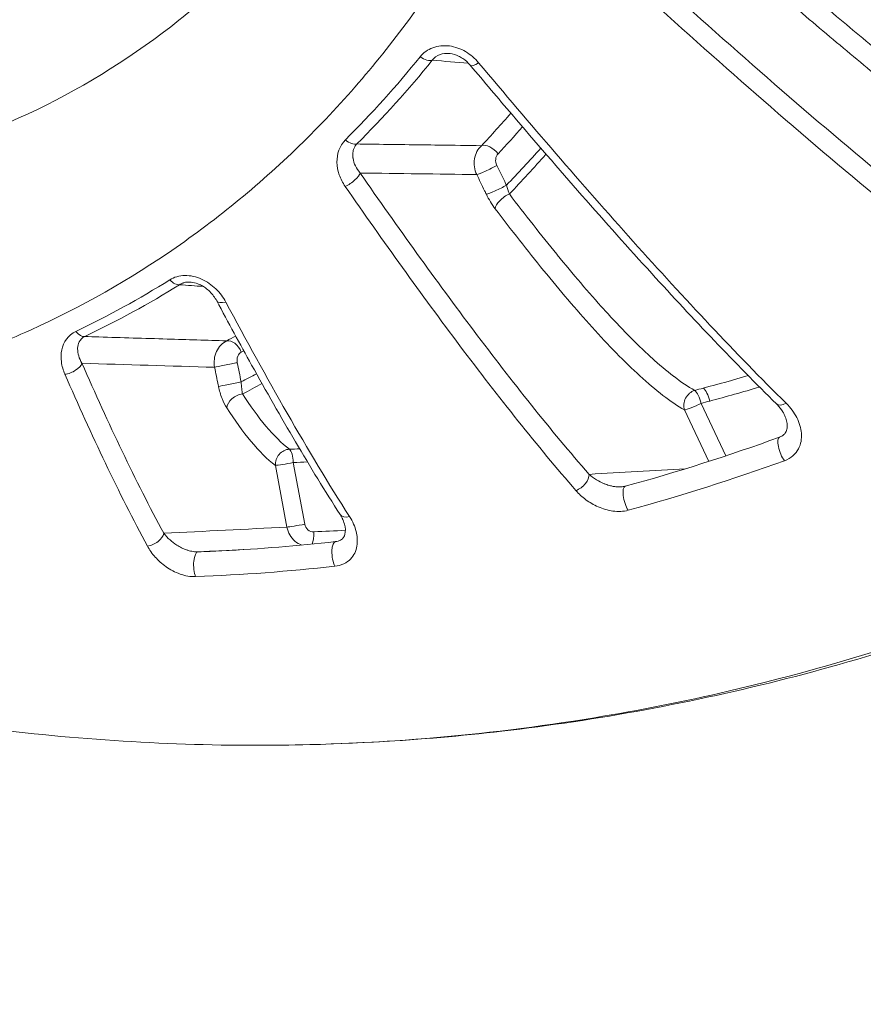
# Model space of a CAD drawing. Units: millimetres. Extents: x 2067 to 22381, y 2256 to 13318.
# Drawn here: x 8505 to 8523, y 11380 to 11400 of the extents above; entities that cross this region are included whole.
import ezdxf

# ---------------------------------------------------------------- set-up
doc = ezdxf.new("R2010")
doc.units = ezdxf.units.MM
doc.header["$MEASUREMENT"] = 0
doc.styles.get("Standard").update_dxf_attribs({"font": 'arial.ttf'})
doc.dimstyles.get("Standard").update_dxf_attribs({"dimtxt": 0.18, "dimasz": 0.18, "dimexe": 0.18, "dimexo": 0.0625, "dimgap": 0.09, "dimtad": 0, "dimtih": 1, "dimtoh": 1, "dimdec": 4, "dimzin": 0, "dimdsep": 46, "dimtxsty": 'Standard', "dimcen": 0.09, "dimadec": 0, "dimazin": 0, "dimtfac": 1, "dimtdec": 4, "dimtofl": 0, "dimtmove": 0, "dimatfit": 3, "dimfxl": 1, "dimtolj": 1, "dimtzin": 0, "dimarcsym": 0})

# ---------------------------------------------------------------- blocks, each defined once
blk = doc.blocks.new('*D7')
at = {"color": 0, "lineweight": -2, "transparency": 16777216}
for p, q in [((2397.199, 12984.416), (2397.199, 13044.596)), ((10601.027, 12984.416), (10601.027, 13044.596)), ((2467.199, 13044.416), (10531.027, 13044.416))]:
    blk.add_line(p, q, dxfattribs=at)
at = {"color": 0, "transparency": 16777216}
for points in [[(2467.199, 13056.083), (2467.199, 13032.749), (2397.199, 13044.416)], [(10531.027, 13056.083), (10531.027, 13032.749), (10601.027, 13044.416)]]:
    blk.add_solid(points, dxfattribs=at)
at = {"layer": 'Defpoints', "color": 0, "transparency": 16777216}
for p in [(10601.027, 13044.416), (10601.027, 10831.584), (2397.199, 10816.62)]:
    blk.add_point(p, dxfattribs=at)
at = {"color": 0, "lineweight": 13, "transparency": 16777216, "insert": (6469.376, 13186.531), "char_height": 200, "attachment_point": 5}
blk.add_mtext('\\A1;820', dxfattribs=at)
blk = doc.blocks.new('*D8')
at = {"color": 0, "lineweight": -2, "transparency": 16777216}
for p, q in [((2400.519, 12958.752), (2340.339, 12958.752)), ((2340.519, 12888.752), (2340.519, 8008.911)), ((2400.519, 7938.911), (2340.339, 7938.911)), ((8881.22, 4962.689), (8881.22, 5022.869)), ((13443.552, 4962.689), (13443.552, 5022.869)), ((8951.22, 5022.689), (13373.552, 5022.689))]:
    blk.add_line(p, q, dxfattribs=at)
at = {"color": 0, "transparency": 16777216}
for points in [[(2328.852, 12888.752), (2352.185, 12888.752), (2340.519, 12958.752)], [(2328.852, 8008.911), (2352.185, 8008.911), (2340.519, 7938.911)], [(8951.22, 5034.355), (8951.22, 5011.022), (8881.22, 5022.689)], [(13373.552, 5034.355), (13373.552, 5011.022), (13443.552, 5022.689)]]:
    blk.add_solid(points, dxfattribs=at)
at = {"layer": 'Defpoints', "color": 0, "transparency": 16777216}
for p in [(7021.618, 12958.752), (2340.519, 7938.911), (7858.973, 7938.911), (13443.552, 5022.689), (13443.552, 3470.468), (8881.22, 2361.071)]:
    blk.add_point(p, dxfattribs=at)
at = {"color": 0, "lineweight": 13, "transparency": 16777216, "insert": (2198.404, 10467.246), "char_height": 200, "attachment_point": 5, "rotation": 90}
blk.add_mtext('\\A1;500', dxfattribs=at)
at = {"color": 0, "lineweight": 13, "transparency": 16777216, "insert": (11162.386, 5164.803), "char_height": 200, "attachment_point": 5}
blk.add_mtext('\\A1;470', dxfattribs=at)
blk = doc.blocks.new('*D11')
at = {"color": 0, "lineweight": -2, "transparency": 16777216}
for p, q in [((7756.133, 12958.752), (7796.81, 12958.752)), ((7796.63, 11565.043), (7796.63, 12888.752)), ((7771.591, 11495.043), (7796.81, 11495.043)), ((12541.896, 10401.544), (12541.896, 10461.724)), ((17104.227, 10401.544), (17104.227, 10461.724)), ((12611.896, 10461.544), (17034.227, 10461.544))]:
    blk.add_line(p, q, dxfattribs=at)
at = {"color": 0, "transparency": 16777216}
for points in [[(7784.963, 12888.752), (7808.297, 12888.752), (7796.63, 12958.752)], [(7784.963, 11565.043), (7808.297, 11565.043), (7796.63, 11495.043)], [(12611.896, 10473.211), (12611.896, 10449.877), (12541.896, 10461.544)], [(17034.227, 10473.211), (17034.227, 10449.877), (17104.227, 10461.544)]]:
    blk.add_solid(points, dxfattribs=at)
at = {"layer": 'Defpoints', "color": 0, "transparency": 16777216}
for p in [(7756.07, 12958.752), (7796.63, 12958.752), (7771.529, 11495.043), (17104.227, 10461.544), (17104.227, 8909.324), (12541.896, 7799.927)]:
    blk.add_point(p, dxfattribs=at)
at = {"color": 0, "lineweight": 13, "transparency": 16777216, "insert": (7897.899, 12226.897), "char_height": 120, "attachment_point": 5, "rotation": 90}
blk.add_mtext('\\A1;150', dxfattribs=at)
at = {"color": 0, "lineweight": 13, "transparency": 16777216, "insert": (14823.061, 10603.659), "char_height": 200, "attachment_point": 5}
blk.add_mtext('\\A1;470', dxfattribs=at)

msp = doc.modelspace()

# ---------------------------------------------------------------- linework, layer by layer
at = {"color": 0, "linetype": 'Continuous', "lineweight": 0}
for p, q in [((8510.73827, 11397.35153), (8510.73825, 11397.35153)), ((8514.89471, 11397.35153), (8514.89453, 11397.35153)), ((8516.17673, 11397.35153), (8516.17669, 11397.35153)), ((8522.61936, 11397.35153), (8522.61925, 11397.35153)), ((8519.84204, 11391.11951), (8519.32877, 11392.20818)), ((8519.68043, 11392.34599), (8520.20307, 11391.23739)), ((8510.93662, 11389.73365), (8510.69362, 11391.03561)), ((8511.07088, 11391.09736), (8511.31385, 11389.7954))]:
    msp.add_line(p, q, dxfattribs=at)
for centre, major_axis, ratio, start_param, end_param in [((8513.81081, 11399.80599), (0.23315, -0.18879), 0.48433216, -1.43224294, -0.29753339), ((8512.23625, 11398.05778), (0.21189, -0.21238), 0.50692537, -1.37299139, -0.27153013), ((8515.19462, 11397.31175), (-0.2695, -0.1318), 0.09412374, 0.33038923, 2.22398599), ((8515.39827, 11396.89481), (-0.26963, -0.13153), 0.0969419, 0.33048243, 2.21975408), ((8515.37267, 11396.75438), (-0.30275, 0.53344), 0.31931884, -4.90555934, -4.31357018), ((8508.54337, 11395.11885), (0.15871, -0.25458), 0.53576344, -1.24007601, -0.2064747), ((8506.56679, 11394.03617), (0.12896, -0.27087), 0.54197517, -1.17107056, -0.17045346), ((8509.68576, 11393.16378), (-0.29388, -0.06027), 0.00111729, 0.35996575, 2.33394878), ((8509.76827, 11392.76057), (-0.29394, -0.06001), 0.0034128, 0.35996771, 2.33071302), ((8515.87648, 11414.26656), (27.41213, 10.52432), 0.74115365, -1.71892656, -1.71248781), ((8519.57967, 11392.34108), (-0.07609, 0.29019), 0.3298239, -1.64020259, -0.38823176), ((8519.57967, 11392.34108), (-0.27135, -0.12794), 0.13511414, 0.33202707, 1.88679833), ((8502.68272, 11418.93777), (3.98402, -26.91275), 0.00000258, 0.00000002, 0.00001059), ((8521.43897, 11391.34964), (-0.10264, 0.2819), 0.32743376, -0.00002813, 2.30683807), ((8509.94862, 11434.70581), (-1.29474, -43.32904), 0.93974158, 0.05738538, 0.06265893), ((8510.96864, 11391.09213), (-0.00934, 0.29985), 0.34116701, -1.5639836, -0.31400784), ((8510.96864, 11391.09213), (-0.29491, -0.05504), 0.04823098, 0.36040407, 1.91579441), ((8518.15831, 11390.30689), (-0.07887, 0.28945), 0.33612465, 0, 2.33003073), ((8511.21164, 11389.79017), (-0.29491, -0.05504), 0.04821755, 0.36040383, 1.9156851), ((8511.40452, 11389.62809), (-0.01227, 0.29975), 0.34099907, -2.59282958, -1.56732593), ((8510.00046, 11434.74475), (-1.06015, -45.13376), 0.93984163, 0.06049254, 0.07617963), ((8511.99596, 11389.12847), (-0.03328, 0.29815), 0.3466518, -0.00000495, 2.37431614), ((8509.0734, 11388.90931), (-0.01156, 0.29978), 0.34960106, 0.00427539, 2.39576247), ((8507.84664, 11434.73644), (-2.63796, -45.49001), 0.93633745, 0.09032226, 0.10214298)]:
    msp.add_ellipse(centre, major_axis=major_axis, ratio=ratio, start_param=start_param, end_param=end_param, dxfattribs=at)
at = {"color": 0, "linetype": 'Continuous', "lineweight": 0, "extrusion": (0, 0, -1)}
for centre, major_axis, ratio, start_param, end_param in [((8515.0389, 11399.68019), (-0.22971, -0.19296), 0.26292952, -1.12065278, -0.00000013), ((8515.22016, 11397.5558), (-0.21787, 0.20623), 0.56713562, 0.28577522, 1.85505421), ((8512.23223, 11397.07836), (0.24631, 0.17126), 0.33212583, 0.34947837, 2.05376122), ((8515.58416, 11396.59104), (-0.23882, -0.18156), 0.4292782, 0.36569265, 2.08197207), ((8509.71903, 11394.65257), (-0.26452, -0.14152), 0.42303288, -1.07643578, 0.00000053), ((8509.76944, 11393.38792), (-0.14086, 0.26487), 0.67431539, 0.19619567, 1.76507521), ((8506.33584, 11393.13505), (-0.27471, -0.12055), 0.48596148, -2.72676528, -1.05093779), ((8519.57967, 11392.34108), (0.14905, 0.26035), 0.84278288, -2.49804787, -0.72600393), ((8519.76277, 11392.38956), (-0.07748, 0.28982), 0.32940802, 0.38981021, 1.64180453), ((8509.94146, 11392.30669), (0.25153, 0.1635), 0.69624175, -2.62867752, -0.93296799), ((8513.79501, 11426.51358), (-28.96107, -23.98439), 0.90006097, -1.0990523, -1.09391332), ((8521.48293, 11392.54705), (-0.21075, -0.2135), 0.51907068, -1.060881, 0.00000002), ((8510.96864, 11391.09213), (0.1799, 0.24007), 0.86969587, -2.34691818, -0.62874833), ((8510.0011, 11434.74497), (-1.1322, -43.65337), 0.93982813, -0.06099861, -0.05365796), ((8517.0659, 11390.71392), (-0.22622, -0.19704), 0.55460506, -2.74298746, -1.01768565), ((8512.31143, 11390.16246), (-0.25254, -0.16194), 0.57688792, -1.02568086, 0.00000002), ((8508.06317, 11389.54555), (-0.26371, -0.14303), 0.61041269, -2.68074997, -0.99418438), ((8507.79197, 11434.75355), (-2.6772, -46.02856), 0.93645111, -0.15841881, -0.09025705)]:
    msp.add_ellipse(centre, major_axis=major_axis, ratio=ratio, start_param=start_param, end_param=end_param, dxfattribs=at)
at = {"color": 0, "linetype": 'Continuous', "lineweight": 0}
for points, knots in [([(8510.30237, 11385.12401), (8512.69927, 11385.12352), (8515.07503, 11385.31865), (8517.43267, 11385.70665), (8518.37502, 11385.86174), (8519.31419, 11386.04783), (8520.25032, 11386.26558), (8523.06691, 11386.92072), (8525.85161, 11387.86559), (8528.49589, 11389.05213), (8529.38854, 11389.45268), (8530.26856, 11389.88174), (8531.13572, 11390.33963), (8533.72578, 11391.70725), (8536.22244, 11393.3456), (8538.54828, 11395.21818), (8539.32431, 11395.84298), (8540.07809, 11396.49093), (8540.81112, 11397.16142), (8543.55497, 11399.67122), (8546.01331, 11402.49097), (8548.16927, 11405.63283), (8548.30755, 11405.83434), (8548.44445, 11406.03705), (8548.57983, 11406.24076), (8550.80411, 11409.58771), (8552.59986, 11413.1604), (8553.98026, 11416.94616), (8554.87816, 11419.40864), (8555.60233, 11421.98333), (8556.12312, 11424.57023), (8556.40606, 11425.97569), (8556.63105, 11427.38864), (8556.79868, 11428.80892), (8556.87491, 11429.45477), (8556.93926, 11430.10215), (8556.99171, 11430.75107), (8557.0756, 11431.78904), (8557.12904, 11432.83093), (8557.15162, 11433.87679), (8557.15985, 11434.25783), (8557.16398, 11434.63938), (8557.16398, 11435.02149), (8557.16398, 11435.16377), (8557.16398, 11435.30606), (8557.16398, 11435.44834), (8557.16398, 11435.97272), (8557.16398, 11436.4971), (8557.16398, 11437.02149)], [0.019897918, 0.019897918, 0.019897918, 0.019897918, 0.0275067417, 0.0275067417, 0.0275067417, 0.0305479792, 0.0305479792, 0.0305479792, 0.0396983864, 0.0396983864, 0.0396983864, 0.0427873263, 0.0427873263, 0.0427873263, 0.0520133685, 0.0520133685, 0.0520133685, 0.0550916907, 0.0550916907, 0.0550916907, 0.0666144087, 0.0666144087, 0.0666144087, 0.0673534541, 0.0673534541, 0.0673534541, 0.0794960494, 0.0794960494, 0.0794960494, 0.0873943041, 0.0873943041, 0.0873943041, 0.0916854242, 0.0916854242, 0.0916854242, 0.0936367544, 0.0936367544, 0.0936367544, 0.0967579796, 0.0967579796, 0.0967579796, 0.0978951367, 0.0978951367, 0.0978951367, 0.0983185922, 0.0983185922, 0.0983185922, 0.0998792047, 0.0998792047, 0.0998792047, 0.0998792047]), ([(8557.8639, 11437.01392), (8557.85548, 11433.67402), (8557.74211, 11430.31196), (8556.85512, 11424.66605), (8556.32493, 11422.33899), (8555.02756, 11418.02564), (8554.2876, 11416.01978), (8552.57137, 11412.1327), (8551.59185, 11410.24347), (8549.4182, 11406.62945), (8548.22056, 11404.89663), (8545.63066, 11401.61349), (8544.23415, 11400.0556), (8541.26013, 11397.13174), (8539.6752, 11395.76072), (8536.36431, 11393.26215), (8534.63394, 11392.12687), (8531.06066, 11390.10442), (8529.2108, 11389.21297), (8525.41823, 11387.68155), (8523.46704, 11387.03932), (8519.51035, 11386.02651), (8517.49675, 11385.65452), (8513.75715, 11385.22315), (8512.02823, 11385.12401), (8510.30237, 11385.12401)], [0, 0, 0, 0, 10.02057134, 10.02057134, 17.15439409, 17.15439409, 23.56772082, 23.56772082, 29.97279646, 29.97279646, 36.34164859, 36.34164859, 42.69981796, 42.69981796, 49.09930474, 49.09930474, 55.44993615, 55.44993615, 61.77954613, 61.77954613, 68.13097527, 68.13097527, 74.47360526, 74.47360526, 79.85074495, 79.85074495, 79.85074495, 79.85074495]), ([(8511.4981, 11435.02149), (8511.52652, 11434.98936), (8511.55319, 11434.95432), (8511.60806, 11434.88699), (8511.69015, 11434.78582), (8511.88015, 11434.54861), (8512.04033, 11434.34326), (8512.35704, 11433.92984), (8512.56332, 11433.65059), (8513.1672, 11432.80171), (8513.54974, 11432.22089), (8514.27493, 11431.02963), (8514.61766, 11430.41923), (8515.26279, 11429.1685), (8515.56636, 11428.52534), (8516.40455, 11426.57328), (8516.86654, 11425.24452), (8517.41894, 11423.21169), (8517.57975, 11422.5275), (8517.85453, 11421.14592), (8517.96884, 11420.44542), (8518.23631, 11418.35132), (8518.31476, 11416.96533), (8518.291, 11414.902), (8518.25938, 11414.21683), (8518.14832, 11412.85188), (8518.06837, 11412.16915), (8517.75846, 11410.15382), (8517.45984, 11408.85657), (8516.87989, 11406.97849), (8516.6645, 11406.3638), (8516.18901, 11405.15727), (8515.92807, 11404.56372), (8515.08162, 11402.82949), (8514.44015, 11401.74993), (8513.01023, 11399.73691), (8512.22199, 11398.80334), (8510.92622, 11397.51375), (8510.47793, 11397.10519), (8509.5574, 11396.33756), (8509.08385, 11395.9773), (8507.62459, 11394.96582), (8506.60056, 11394.38339), (8504.98464, 11393.65086), (8504.43035, 11393.42969), (8503.31142, 11393.04237), (8502.74543, 11392.87541), (8501.02767, 11392.45398), (8499.85658, 11392.27821), (8498.05769, 11392.17776), (8497.45007, 11392.17167), (8496.22286, 11392.21694), (8495.60933, 11392.268), (8494.38162, 11392.42695), (8493.76742, 11392.53483), (8492.84504, 11392.74032), (8492.5374, 11392.81611), (8492.07561, 11392.94096), (8491.92163, 11392.98444), (8491.61474, 11393.07482), (8491.46003, 11393.12228), (8491.3089, 11393.17056)], [-0.00000006, -0.00000006, -0.00000006, -0.00000006, 0.0001318605, 0.0001318605, 0.000263781, 0.0005276219, 0.0010553038, 0.0010553038, 0.0021106675, 0.0021106675, 0.0042213949, 0.0042213949, 0.0063321224, 0.0063321224, 0.0084428499, 0.0084428499, 0.0126643048, 0.0126643048, 0.0147750322, 0.0147750322, 0.0168857597, 0.0168857597, 0.0211072146, 0.0211072146, 0.023217942, 0.023217942, 0.0253286695, 0.0253286695, 0.0295501244, 0.0295501244, 0.0316608518, 0.0316608518, 0.0337715793, 0.0337715793, 0.0379930342, 0.0379930342, 0.0422144891, 0.0422144891, 0.0443252166, 0.0443252166, 0.046435944, 0.046435944, 0.0506573989, 0.0506573989, 0.0527681264, 0.0527681264, 0.0548788538, 0.0548788538, 0.0591003087, 0.0591003087, 0.0612110362, 0.0612110362, 0.0633217636, 0.0633217636, 0.0654324911, 0.0654324911, 0.0664878548, 0.0664878548, 0.0670155367, 0.0670155367, 0.0675390905, 0.0675390905, 0.0675390905, 0.0675390905]), ([(8499.04013, 11397.05153), (8500.19847, 11397.05153), (8501.3369, 11397.17939), (8503.55407, 11397.67954), (8504.63924, 11398.05952), (8506.72238, 11399.06222), (8507.72642, 11399.69545), (8509.59883, 11401.1897), (8510.47304, 11402.05857), (8512.04472, 11403.99224), (8512.75051, 11405.0644), (8513.95337, 11407.3579), (8514.45905, 11408.58742), (8515.24678, 11411.14459), (8515.53469, 11412.48109), (8515.87656, 11415.19946), (8515.93552, 11416.59317), (8515.81885, 11419.37036), (8515.64469, 11420.76675), (8515.0708, 11423.49753), (8514.67041, 11424.84553), (8513.66049, 11427.42871), (8513.04813, 11428.67744), (8511.59404, 11431.09999), (8510.73447, 11432.2777), (8509.78705, 11433.34213)], [0.00008543, 0.00008543, 0.00008543, 0.00008543, 4.23560025, 4.23560025, 8.57215714, 8.57215714, 13.01207123, 13.01207123, 17.48766787, 17.48766787, 21.94066126, 21.94066126, 26.33641421, 26.33641421, 30.6618211, 30.6618211, 34.92945252, 34.92945252, 39.14581505, 39.14581505, 43.32396641, 43.32396641, 47.47185139, 47.47185139, 51.88946607, 51.88946607, 51.88946607, 51.88946607]), ([(8518.58416, 11406.13731), (8519.62565, 11405.35217), (8520.66813, 11404.5773), (8522.7549, 11403.05068), (8523.79912, 11402.29899), (8525.87162, 11400.83721), (8526.8987, 11400.12775), (8528.92859, 11398.76511), (8529.93153, 11398.11159), (8530.91704, 11397.49845)], [0, 0, 0, 0, 0.0039298575, 0.0039298575, 0.007859715, 0.007859715, 0.0117895725, 0.0117895725, 0.01571943, 0.01571943, 0.01571943, 0.01571943]), ([(8530.71869, 11397.42075), (8529.63597, 11398.09237), (8528.51486, 11398.82461), (8526.15114, 11400.4193), (8524.89956, 11401.29256), (8522.15119, 11403.25465), (8520.64807, 11404.35662), (8518.91652, 11405.65153), (8518.68258, 11405.82702), (8518.44874, 11406.00298)], [0, 0, 0, 0, 4.33059488, 4.33059488, 9.05866177, 9.05866177, 14.70445686, 14.70445686, 15.58666122, 15.58666122, 15.58666122, 15.58666122]), ([(8516.86485, 11403.02952), (8518.53392, 11401.47882), (8520.1977, 11399.97645), (8522.68037, 11397.84203), (8523.50574, 11397.15054), (8525.15053, 11395.82215), (8525.96999, 11395.18491), (8526.78506, 11394.58774)], [0, 0, 0, 0, 0.0068577405, 0.0068577405, 0.0102866107, 0.0102866107, 0.013715481, 0.013715481, 0.013715481, 0.013715481]), ([(8519.89939, 11402.82034), (8520.6579, 11402.14173), (8521.41574, 11401.47707), (8522.17103, 11400.83336), (8522.17899, 11400.82657), (8522.18696, 11400.81978), (8522.19493, 11400.813), (8522.56458, 11400.49815), (8522.93372, 11400.18826), (8523.30226, 11399.88442), (8523.31333, 11399.87529), (8523.32441, 11399.86617), (8523.33548, 11399.85705), (8523.70085, 11399.55616), (8524.06649, 11399.26054), (8524.42934, 11398.97406), (8524.44258, 11398.96361), (8524.4558, 11398.95317), (8524.46903, 11398.94275), (8525.20303, 11398.36426), (8525.92089, 11397.82562), (8526.61198, 11397.35467), (8526.62454, 11397.34611), (8526.63709, 11397.33758), (8526.64963, 11397.32906), (8526.98837, 11397.09912), (8527.32048, 11396.88583), (8527.64257, 11396.69757), (8527.65111, 11396.69257), (8527.65965, 11396.6876), (8527.66818, 11396.68264), (8527.82645, 11396.59064), (8527.9814, 11396.50541), (8528.13009, 11396.42954), (8528.28679, 11396.34957), (8528.4372, 11396.27958), (8528.57975, 11396.22192)], [0, 0, 0, 0, 0.0031390002, 0.0031390002, 0.0031390002, 0.003172113, 0.003172113, 0.003172113, 0.0047085004, 0.0047085004, 0.0047085004, 0.0047546616, 0.0047546616, 0.0047546616, 0.0062780005, 0.0062780005, 0.0062780005, 0.0063335579, 0.0063335579, 0.0063335579, 0.0094170007, 0.0094170007, 0.0094170007, 0.0094730397, 0.0094730397, 0.0094730397, 0.0109865009, 0.0109865009, 0.0109865009, 0.0110266317, 0.0110266317, 0.0110266317, 0.0117712509, 0.0117712509, 0.0117712509, 0.012556001, 0.012556001, 0.012556001, 0.012556001]), ([(8526.60023, 11394.19054), (8525.79147, 11394.78498), (8524.96398, 11395.42914), (8524.12686, 11396.10624), (8524.12205, 11396.11013), (8524.11725, 11396.11402), (8523.28971, 11396.78365), (8522.4605, 11397.47931), (8521.62753, 11398.1962), (8521.62494, 11398.19844), (8521.62235, 11398.20067), (8520.78973, 11398.91737), (8519.95589, 11399.65301), (8518.28402, 11401.1572), (8517.4452, 11401.92657), (8516.60848, 11402.70532)], [0, 0, 0, 0, 0.0034935992, 0.0034935992, 0.0035137685, 0.0035137685, 0.0035137685, 0.0069871984, 0.0069871984, 0.0069980402, 0.0069980402, 0.0069980402, 0.0104807976, 0.0104807976, 0.0139743969, 0.0139743969, 0.0139743969, 0.0139743969]), ([(8528.4658, 11395.76558), (8528.32161, 11395.82484), (8528.16967, 11395.89632), (8528.0114, 11395.97778), (8527.85405, 11396.05878), (8527.68973, 11396.15008), (8527.52178, 11396.24876), (8527.18385, 11396.4473), (8526.83478, 11396.67294), (8526.47826, 11396.91665), (8525.76522, 11397.40405), (8525.0228, 11397.96279), (8524.2631, 11398.56343), (8523.88321, 11398.86379), (8523.49991, 11399.17428), (8523.117, 11399.49034), (8522.73398, 11399.80649), (8522.35029, 11400.12906), (8521.96607, 11400.45687), (8521.19746, 11401.11267), (8520.42669, 11401.78938), (8519.65438, 11402.48126)], [0, 0, 0, 0, 0.0008063391, 0.0008063391, 0.0008063391, 0.0016079784, 0.0016079784, 0.0016079784, 0.003220908, 0.003220908, 0.003220908, 0.0064467673, 0.0064467673, 0.0064467673, 0.0080598729, 0.0080598729, 0.0080598729, 0.0096734699, 0.0096734699, 0.0096734699, 0.0129014253, 0.0129014253, 0.0129014253, 0.0129014253]), ([(8513.75244, 11399.66808), (8513.82033, 11399.75206), (8513.91174, 11399.81842), (8514.01797, 11399.85797), (8514.1242, 11399.8975), (8514.24539, 11399.90997), (8514.36642, 11399.89418), (8514.48742, 11399.8784), (8514.60501, 11399.83556), (8514.70998, 11399.77428), (8514.81503, 11399.71295), (8514.90819, 11399.63298), (8514.98464, 11399.54185)], [0, 0, 0, 0, 0.00036551363, 0.00036551363, 0.00036551363, 0.00073097685, 0.00073097685, 0.00073097685, 0.00109637154, 0.00109637154, 0.00109637154, 0.00146205452, 0.00146205452, 0.00146205452, 0.00146205452]), ([(8514.35835, 11399.73601), (8514.29311, 11399.74087), (8514.22778, 11399.73375), (8514.17109, 11399.71364), (8514.10097, 11399.68875), (8514.0447, 11399.64498), (8514.0069, 11399.59239)], [0.000531616435, 0.000531616435, 0.000531616435, 0.000531616435, 0.000727701941, 0.000727701941, 0.000727701941, 0.000970269255, 0.000970269255, 0.000970269255, 0.000970269255]), ([(8514.80919, 11399.48723), (8514.76434, 11399.54062), (8514.70956, 11399.59049), (8514.61927, 11399.65022), (8514.58864, 11399.66744), (8514.50221, 11399.70741), (8514.44236, 11399.72569), (8514.37549, 11399.73443), (8514.3669, 11399.73533), (8514.35834, 11399.736)], [0, 0, 0, 0, 0.223960293, 0.223960293, 0.328978833, 0.328978833, 0.509882378, 0.509882378, 0.536611752, 0.536611752, 0.536611752, 0.536611752]), ([(8521.27217, 11392.33355), (8520.40626, 11393.18833), (8519.52178, 11394.12084), (8517.65716, 11396.16623), (8516.67182, 11397.29333), (8515.39685, 11398.78987), (8515.10288, 11399.1376), (8514.80919, 11399.48723)], [0, 0, 0, 0, 4.26405278, 4.26405278, 8.99728983, 8.99728983, 10.41694405, 10.41694405, 10.41694405, 10.41694405]), ([(8514.98464, 11399.54185), (8516.07043, 11398.24742), (8517.16218, 11396.97768), (8518.78876, 11395.16238), (8519.32939, 11394.57185), (8520.40651, 11393.42839), (8520.94302, 11392.87537), (8521.47678, 11392.34736)], [0, 0, 0, 0, 0.0052538121, 0.0052538121, 0.0078807182, 0.0078807182, 0.0105076242, 0.0105076242, 0.0105076242, 0.0105076242]), ([(8512.16822, 11396.92637), (8512.11295, 11397.00596), (8512.07103, 11397.08901), (8512.0414, 11397.17525), (8512.01177, 11397.26149), (8511.99496, 11397.35129), (8511.9933, 11397.43846), (8511.98997, 11397.6128), (8512.04659, 11397.78507), (8512.17233, 11397.91073)], [0, 0, 0, 0, 0.00030274079, 0.00030274079, 0.00030274079, 0.00060548158, 0.00060548158, 0.00060548158, 0.00121096315, 0.00121096315, 0.00121096315, 0.00121096315]), ([(8512.4115, 11397.82438), (8512.40342, 11397.81551), (8512.39602, 11397.80634), (8512.38925, 11397.79692), (8512.37507, 11397.7772), (8512.36367, 11397.75641), (8512.3547, 11397.73492), (8512.35119, 11397.7265), (8512.34805, 11397.71797), (8512.34526, 11397.70935), (8512.33551, 11397.67919), (8512.33009, 11397.64791), (8512.32834, 11397.6162), (8512.32677, 11397.58774), (8512.32818, 11397.55887), (8512.33221, 11397.53027), (8512.33267, 11397.52702), (8512.33317, 11397.52376), (8512.33369, 11397.5205), (8512.351, 11397.41343), (8512.40286, 11397.30722), (8512.48313, 11397.21126)], [0, 0, 0, 0, 0.000045715297, 0.000045715297, 0.000045715297, 0.000141480194, 0.000141480194, 0.000141480194, 0.000179000534, 0.000179000534, 0.000179000534, 0.000310321723, 0.000310321723, 0.000310321723, 0.00042821468, 0.00042821468, 0.00042821468, 0.000441642913, 0.000441642913, 0.000441642913, 0.000883285825, 0.000883285825, 0.000883285825, 0.000883285825]), ([(8512.4115, 11397.82438), (8512.50928, 11397.82304), (8512.60706, 11397.8217), (8512.70484, 11397.82036), (8513.18786, 11397.81375), (8513.67087, 11397.80716), (8514.45062, 11397.79656), (8514.74736, 11397.79252), (8515.04409, 11397.7885)], [0.00019026562, 0.00019026562, 0.00019026562, 0.00019026562, 0.001, 0.001, 0.001, 0.005, 0.005, 0.00745743401, 0.00745743401, 0.00745743401, 0.00745743401]), ([(8514.94372, 11397.17885), (8514.89563, 11397.28097), (8514.87979, 11397.39776), (8514.91658, 11397.61829), (8514.96803, 11397.71721), (8515.04409, 11397.7885)], [0, 0, 0, 0, 0.000337152007, 0.000337152007, 0.000674304014, 0.000674304014, 0.000674304014, 0.000674304014]), ([(8515.39353, 11397.61657), (8515.36706, 11397.58838), (8515.34989, 11397.54949), (8515.34, 11397.46144), (8515.3478, 11397.41376), (8515.36825, 11397.3717)], [0, 0, 0, 0, 0.000138618813, 0.000138618813, 0.000277237625, 0.000277237625, 0.000277237625, 0.000277237625]), ([(8512.48313, 11397.21126), (8513.28172, 11396.06271), (8514.08261, 11394.94286), (8514.88752, 11393.87336), (8515.69243, 11392.80386), (8516.50124, 11391.78313), (8517.3168, 11390.84682)], [0, 0, 0, 0, 0.00442188875, 0.00442188875, 0.00442188875, 0.00884377751, 0.00884377751, 0.00884377751, 0.00884377751]), ([(8515.14738, 11396.76191), (8515.13501, 11396.78726), (8515.12264, 11396.81261), (8515.0548, 11396.9516), (8514.99929, 11397.06523), (8514.94372, 11397.17885)], [0, 0, 0, 0, 0.000085027264, 0.000085027264, 0.000466154013, 0.000466154013, 0.000466154013, 0.000466154013]), ([(8515.36825, 11397.3717), (8515.42368, 11397.25773), (8515.47905, 11397.14375), (8515.53437, 11397.02976), (8515.54671, 11397.00433), (8515.55905, 11396.9789), (8515.57138, 11396.95347)], [0, 0, 0, 0, 0.000381827722, 0.000381827722, 0.000381827722, 0.000467007623, 0.000467007623, 0.000467007623, 0.000467007623]), ([(8517.04004, 11390.50365), (8516.22465, 11391.44201), (8515.4037, 11392.47849), (8513.7777, 11394.64122), (8512.97097, 11395.77027), (8512.16822, 11396.92637)], [0, 0, 0, 0, 0.00448320452, 0.00448320452, 0.00896640904, 0.00896640904, 0.00896640904, 0.00896640904]), ([(8515.63301, 11396.76927), (8515.96666, 11396.33117), (8516.30027, 11395.90523), (8516.63385, 11395.49602), (8516.63785, 11395.49112), (8516.64184, 11395.48622), (8516.64584, 11395.48132), (8516.97542, 11395.07741), (8517.30499, 11394.68967), (8517.63457, 11394.32584), (8517.64129, 11394.31842), (8517.648, 11394.31102), (8517.65472, 11394.30363), (8517.98159, 11393.94375), (8518.30463, 11393.61159), (8518.62039, 11393.32361), (8518.62689, 11393.31768), (8518.63339, 11393.31176), (8518.63989, 11393.30587), (8518.79434, 11393.16576), (8518.94766, 11393.03603), (8519.09624, 11392.92197), (8519.1007, 11392.91855), (8519.10515, 11392.91514), (8519.1096, 11392.91175), (8519.25968, 11392.79728), (8519.4054, 11392.6985), (8519.54547, 11392.61917)], [0, 0, 0, 0, 0.00182179121, 0.00182179121, 0.00182179121, 0.00184361334, 0.00184361334, 0.00184361334, 0.00364358242, 0.00364358242, 0.00364358242, 0.00368025168, 0.00368025168, 0.00368025168, 0.00546537364, 0.00546537364, 0.00546537364, 0.00550214616, 0.00550214616, 0.00550214616, 0.00637626924, 0.00637626924, 0.00637626924, 0.00640249789, 0.00640249789, 0.00640249789, 0.00728716485, 0.00728716485, 0.00728716485, 0.00728716485]), ([(8519.32877, 11392.20818), (8519.18306, 11392.2916), (8519.03153, 11392.39535), (8518.8753, 11392.51564), (8518.7177, 11392.63698), (8518.55477, 11392.77567), (8518.39043, 11392.92588), (8518.06136, 11393.22663), (8517.72404, 11393.57471), (8517.38232, 11393.95259), (8517.04096, 11394.33007), (8516.69934, 11394.73289), (8516.35754, 11395.15287), (8516.01628, 11395.5722), (8515.67483, 11396.00885), (8515.33326, 11396.45814)], [0, 0, 0, 0, 0.00093030548, 0.00093030548, 0.00093030548, 0.00186874174, 0.00186874174, 0.00186874174, 0.00374777242, 0.00374777242, 0.00374777242, 0.00562479062, 0.00562479062, 0.00562479062, 0.00749888518, 0.00749888518, 0.00749888518, 0.00749888518]), ([(8508.4659, 11394.95576), (8508.55522, 11395.01156), (8508.6647, 11395.04377), (8508.78149, 11395.04622), (8508.89825, 11395.04868), (8509.02257, 11395.02085), (8509.13544, 11394.97038), (8509.24839, 11394.91987), (8509.3509, 11394.84761), (8509.43692, 11394.76424), (8509.52303, 11394.68079), (8509.59304, 11394.58645), (8509.64622, 11394.48691)], [0, 0, 0, 0, 0.00036938624, 0.00036938624, 0.00036938624, 0.00073865946, 0.00073865946, 0.00073865946, 0.00110819862, 0.00110819862, 0.00110819862, 0.00147811529, 0.00147811529, 0.00147811529, 0.00147811529]), ([(8508.90353, 11394.90769), (8508.90038, 11394.90792), (8508.89724, 11394.90813), (8508.89411, 11394.9083), (8508.88839, 11394.90861), (8508.88269, 11394.90881), (8508.87701, 11394.90891), (8508.87197, 11394.909), (8508.86694, 11394.90899), (8508.86193, 11394.9089), (8508.85317, 11394.90875), (8508.84448, 11394.90831), (8508.83589, 11394.90761), (8508.81014, 11394.90551), (8508.78536, 11394.90099), (8508.76245, 11394.89446), (8508.75373, 11394.89198), (8508.74529, 11394.88922), (8508.73713, 11394.8862), (8508.72488, 11394.88167), (8508.71326, 11394.87656), (8508.7022, 11394.87089), (8508.69668, 11394.86806), (8508.69129, 11394.86509), (8508.68605, 11394.86198), (8508.68081, 11394.85887), (8508.6757, 11394.85563), (8508.67074, 11394.85224)], [0.000726847741, 0.000726847741, 0.000726847741, 0.000726847741, 0.000736536533, 0.000736536533, 0.000736536533, 0.00075421341, 0.00075421341, 0.00075421341, 0.000769926189, 0.000769926189, 0.000769926189, 0.000797423553, 0.000797423553, 0.000797423553, 0.000879915645, 0.000879915645, 0.000879915645, 0.000911341203, 0.000911341203, 0.000911341203, 0.000958479541, 0.000958479541, 0.000958479541, 0.00098204871, 0.00098204871, 0.00098204871, 0.00100561788, 0.00100561788, 0.00100561788, 0.00100561788]), ([(8509.45451, 11394.51105), (8509.41842, 11394.5785), (8509.3692, 11394.64633), (8509.28026, 11394.73423), (8509.24952, 11394.76056), (8509.1897, 11394.804), (8509.16117, 11394.82207), (8509.10643, 11394.8514), (8509.08034, 11394.86339), (8509.00875, 11394.89033), (8508.96105, 11394.90194), (8508.91217, 11394.90698), (8508.90783, 11394.90737), (8508.90353, 11394.90769)], [0, 0, 0, 0, 0.27339567, 0.27339567, 0.39851766, 0.39851766, 0.499916152, 0.499916152, 0.585234953, 0.585234953, 0.730083196, 0.730083196, 0.744268046, 0.744268046, 0.744268046, 0.744268046]), ([(8512.0589, 11390.00052), (8511.43069, 11390.98019), (8510.80666, 11392.04855), (8509.9455, 11393.60047), (8509.6994, 11394.0533), (8509.45451, 11394.51105)], [0, 0, 0, 0, 4.26351575, 4.26351575, 5.98154271, 5.98154271, 5.98154271, 5.98154271]), ([(8509.64622, 11394.48691), (8510.07494, 11393.68453), (8510.50697, 11392.89814), (8511.37934, 11391.3771), (8511.81804, 11390.64486), (8512.26037, 11389.95392)], [0, 0, 0, 0, 0.00301228939, 0.00301228939, 0.00602457878, 0.00602457878, 0.00602457878, 0.00602457878]), ([(8506.25022, 11392.9593), (8506.21216, 11393.04618), (8506.18758, 11393.13322), (8506.17606, 11393.22037), (8506.16455, 11393.30752), (8506.1667, 11393.39428), (8506.18384, 11393.47545), (8506.21813, 11393.63779), (8506.31629, 11393.78738), (8506.48175, 11393.86637)], [0, 0, 0, 0, 0.00032118447, 0.00032118447, 0.00032118447, 0.00064236895, 0.00064236895, 0.00064236895, 0.00128473789, 0.00128473789, 0.00128473789, 0.00128473789]), ([(8506.66899, 11393.75737), (8506.61457, 11393.72948), (8506.57806, 11393.68906), (8506.55467, 11393.64467), (8506.53328, 11393.60407), (8506.52238, 11393.55921), (8506.51969, 11393.51369), (8506.51943, 11393.50944), (8506.51925, 11393.50517), (8506.51914, 11393.5009), (8506.51648, 11393.40072), (8506.54958, 11393.29455), (8506.61087, 11393.19157)], [0, 0, 0, 0, 0.00023825162, 0.00023825162, 0.00023825162, 0.000456157338, 0.000456157338, 0.000456157338, 0.00047650324, 0.00047650324, 0.00047650324, 0.000953006479, 0.000953006479, 0.000953006479, 0.000953006479]), ([(8506.66899, 11393.75737), (8506.76887, 11393.75433), (8506.86875, 11393.75128), (8506.96863, 11393.74824), (8507.44911, 11393.73359), (8507.92959, 11393.71897), (8508.82875, 11393.69164), (8509.24742, 11393.67892), (8509.6661, 11393.66623)], [0.00016849966, 0.00016849966, 0.00016849966, 0.00016849966, 0.001, 0.001, 0.001, 0.005, 0.005, 0.00848552037, 0.00848552037, 0.00848552037, 0.00848552037]), ([(8509.41074, 11393.10725), (8509.38928, 11393.22195), (8509.40402, 11393.34174), (8509.49686, 11393.54344), (8509.57356, 11393.62308), (8509.6661, 11393.66623)], [0, 0, 0, 0, 0.000345752113, 0.000345752113, 0.000691504225, 0.000691504225, 0.000691504225, 0.000691504225]), ([(8509.97188, 11393.42998), (8509.94024, 11393.41293), (8509.91436, 11393.38207), (8509.88358, 11393.30194), (8509.87924, 11393.25296), (8509.88895, 11393.2052)], [0, 0, 0, 0, 0.000145842414, 0.000145842414, 0.000291684827, 0.000291684827, 0.000291684827, 0.000291684827]), ([(8509.49324, 11392.70405), (8509.49121, 11392.71399), (8509.48918, 11392.72393), (8509.46173, 11392.85834), (8509.43626, 11392.9828), (8509.41074, 11393.10725)], [0, 0, 0, 0, 0.000030436667, 0.000030436667, 0.000411563346, 0.000411563346, 0.000411563346, 0.000411563346]), ([(8509.49324, 11392.70405), (8509.51159, 11392.61417), (8509.53688, 11392.52839), (8509.56694, 11392.45042), (8509.59704, 11392.37235), (8509.63059, 11392.30532), (8509.66644, 11392.25017)], [0, 0, 0, 0, 0.000274864221, 0.000274864221, 0.000274864221, 0.000550100756, 0.000550100756, 0.000550100756, 0.000550100756]), ([(8509.99978, 11392.54474), (8509.99443, 11392.57635), (8509.98916, 11392.61333), (8509.98413, 11392.65685), (8509.9791, 11392.70037), (8509.97451, 11392.74879), (8509.9709, 11392.80118)], [0, 0, 0, 0, 0.000155895143, 0.000155895143, 0.000155895143, 0.000311790287, 0.000311790287, 0.000311790287, 0.000311790287]), ([(8509.99978, 11392.54474), (8510.16269, 11392.29536), (8510.32702, 11392.06657), (8510.65966, 11391.66825), (8510.82621, 11391.50114), (8510.99135, 11391.37831)], [0, 0, 0, 0, 0.0012398985, 0.0012398985, 0.002479797, 0.002479797, 0.002479797, 0.002479797]), ([(8510.69362, 11391.03561), (8510.52269, 11391.16369), (8510.35039, 11391.33736), (8510.17811, 11391.54462), (8510.00582, 11391.75189), (8509.83545, 11391.99015), (8509.66644, 11392.25017)], [0, 0, 0, 0, 0.00129178864, 0.00129178864, 0.00129178864, 0.00258357728, 0.00258357728, 0.00258357728, 0.00258357728]), ([(8521.33634, 11391.63154), (8521.35645, 11391.63886), (8521.37411, 11391.64743), (8521.40437, 11391.66555), (8521.41714, 11391.67537), (8521.44411, 11391.70003), (8521.45572, 11391.71488), (8521.48263, 11391.75892), (8521.49272, 11391.78993), (8521.50579, 11391.88553), (8521.49679, 11391.95878), (8521.46256, 11392.05432), (8521.45426, 11392.07431), (8521.44388, 11392.09628), (8521.44298, 11392.09816), (8521.43934, 11392.1057), (8521.43651, 11392.11136), (8521.42478, 11392.13412), (8521.41518, 11392.15116), (8521.37332, 11392.21928), (8521.33401, 11392.27017), (8521.282, 11392.32374), (8521.27713, 11392.32865), (8521.27218, 11392.33354)], [0, 0, 0, 0, 0.07622708, 0.07622708, 0.15776446, 0.15776446, 0.28275447, 0.28275447, 0.51344029, 0.51344029, 0.91069166, 0.91069166, 1.01405522, 1.01405522, 1.02373867, 1.02373867, 1.05279065, 1.05279065, 1.13997889, 1.13997889, 1.40270294, 1.40270294, 1.42935023, 1.42935023, 1.42935023, 1.42935023]), ([(8521.47678, 11392.34736), (8521.57215, 11392.25301), (8521.64594, 11392.15156), (8521.70068, 11392.04398), (8521.75543, 11391.93639), (8521.78941, 11391.82526), (8521.79824, 11391.71358), (8521.8027, 11391.65717), (8521.80056, 11391.59982), (8521.79035, 11391.54408), (8521.78036, 11391.48947), (8521.76264, 11391.4356), (8521.73502, 11391.3841), (8521.70712, 11391.33207), (8521.66962, 11391.28332), (8521.61999, 11391.2402), (8521.57036, 11391.19708), (8521.5098, 11391.16106), (8521.43947, 11391.13548)], [0, 0, 0, 0, 0.00046430517, 0.00046430517, 0.00046430517, 0.00092861033, 0.00092861033, 0.00092861033, 0.00116313031, 0.00116313031, 0.00116313031, 0.0013929155, 0.0013929155, 0.0013929155, 0.00162506808, 0.00162506808, 0.00162506808, 0.00185722067, 0.00185722067, 0.00185722067, 0.00185722067]), ([(8517.3168, 11390.84682), (8517.36383, 11390.80484), (8517.41663, 11390.76558), (8517.47531, 11390.72999), (8517.52354, 11390.70073), (8517.57659, 11390.67344), (8517.63447, 11390.64998), (8517.64438, 11390.64596), (8517.65443, 11390.64206), (8517.66462, 11390.63829), (8517.69785, 11390.62598), (8517.73239, 11390.61504), (8517.76892, 11390.60591), (8517.79373, 11390.59971), (8517.81959, 11390.59435), (8517.84605, 11390.59022), (8517.85656, 11390.58858), (8517.86724, 11390.58713), (8517.87801, 11390.5859), (8517.91316, 11390.5819), (8517.95029, 11390.58024), (8517.98664, 11390.58212), (8517.98782, 11390.58219), (8517.989, 11390.58225), (8517.99017, 11390.58232)], [0, 0, 0, 0, 0.000269811169, 0.000269811169, 0.000269811169, 0.000491615317, 0.000491615317, 0.000491615317, 0.000529595551, 0.000529595551, 0.000529595551, 0.000653364379, 0.000653364379, 0.000653364379, 0.000737422976, 0.000737422976, 0.000737422976, 0.000770810476, 0.000770810476, 0.000770810476, 0.000879734438, 0.000879734438, 0.000879734438, 0.000883270223, 0.000883270223, 0.000883270223, 0.000883270223]), ([(8517.99017, 11390.58232), (8518.01947, 11390.58402), (8518.04813, 11390.58834), (8518.07519, 11390.59519), (8518.07732, 11390.59576), (8518.07944, 11390.59633)], [0, 0, 0, 0, 0.0903074224, 0.0903074224, 0.0981465927, 0.0981465927, 0.0981465927, 0.0981465927]), ([(8518.14204, 11390.08841), (8518.09162, 11390.07469), (8518.03919, 11390.06681), (8517.93075, 11390.06146), (8517.87495, 11390.06419), (8517.76632, 11390.07848), (8517.71215, 11390.09018), (8517.60865, 11390.12007), (8517.55896, 11390.13825), (8517.51051, 11390.15934), (8517.51001, 11390.15955), (8517.50951, 11390.15977), (8517.41401, 11390.20147), (8517.32661, 11390.25338), (8517.24862, 11390.3112), (8517.24837, 11390.31139), (8517.24812, 11390.31157), (8517.17018, 11390.36943), (8517.10033, 11390.43427), (8517.04004, 11390.50365)], [0, 0, 0, 0, 0.00016334934, 0.00016334934, 0.00032700348, 0.00032700348, 0.00049100466, 0.00049100466, 0.00065528089, 0.00065528089, 0.00065699122, 0.00065699122, 0.00065699122, 0.00098444336, 0.00098444336, 0.00098548683, 0.00098548683, 0.00098548683, 0.00131398244, 0.00131398244, 0.00131398244, 0.00131398244]), ([(8512.26037, 11389.95392), (8512.32694, 11389.84993), (8512.37242, 11389.74495), (8512.39881, 11389.63915), (8512.41069, 11389.59153), (8512.4185, 11389.54418), (8512.42192, 11389.4975), (8512.4261, 11389.44047), (8512.42371, 11389.38444), (8512.41415, 11389.33013), (8512.40537, 11389.28022), (8512.39019, 11389.23096), (8512.36774, 11389.18477), (8512.34576, 11389.13953), (8512.31697, 11389.09704), (8512.27916, 11389.05835), (8512.24072, 11389.01901), (8512.19452, 11388.98508), (8512.13795, 11388.95826), (8512.08206, 11388.93177), (8512.01891, 11388.91373), (8511.94817, 11388.90585)], [0, 0, 0, 0, 0.0004471815, 0.0004471815, 0.0004471815, 0.00064845689, 0.00064845689, 0.00064845689, 0.000894363, 0.000894363, 0.000894363, 0.00112029031, 0.00112029031, 0.00112029031, 0.0013415445, 0.0013415445, 0.0013415445, 0.00156648457, 0.00156648457, 0.00156648457, 0.001788726, 0.001788726, 0.001788726, 0.001788726]), ([(8511.96267, 11389.42662), (8511.98505, 11389.42912), (8512.00518, 11389.43337), (8512.03969, 11389.44376), (8512.05444, 11389.45006), (8512.08445, 11389.46588), (8512.09709, 11389.47543), (8512.12707, 11389.50352), (8512.13965, 11389.5225), (8512.17021, 11389.59209), (8512.17807, 11389.6581), (8512.15928, 11389.77485), (8512.14765, 11389.81765), (8512.12615, 11389.87265), (8512.12139, 11389.88398), (8512.11431, 11389.89968), (8512.11232, 11389.90399), (8512.10874, 11389.91154), (8512.10717, 11389.91479), (8512.10079, 11389.92778), (8512.09572, 11389.93758), (8512.08079, 11389.965), (8512.0703, 11389.98273), (8512.0589, 11390.00051)], [0, 0, 0, 0, 0.08052645, 0.08052645, 0.16473908, 0.16473908, 0.28597165, 0.28597165, 0.50013021, 0.50013021, 0.93569886, 0.93569886, 1.15927236, 1.15927236, 1.21669306, 1.21669306, 1.2383122, 1.2383122, 1.2545263, 1.2545263, 1.3031769, 1.3031769, 1.39020633, 1.39020633, 1.39020633, 1.39020633]), ([(8511.25131, 11389.35363), (8511.19938, 11389.37201), (8511.15043, 11389.39996), (8511.01957, 11389.51031), (8510.95843, 11389.61644), (8510.93662, 11389.73365)], [0.00017848629, 0.00017848629, 0.00017848629, 0.00017848629, 0.000353019883, 0.000353019883, 0.000706039765, 0.000706039765, 0.000706039765, 0.000706039765]), ([(8511.31385, 11389.7954), (8511.3226, 11389.74852), (8511.34712, 11389.70607), (8511.38227, 11389.67654), (8511.41741, 11389.64701), (8511.46184, 11389.63148), (8511.50669, 11389.63331)], [0, 0, 0, 0, 0.000143148515, 0.000143148515, 0.000143148515, 0.000286297031, 0.000286297031, 0.000286297031, 0.000286297031]), ([(8508.33819, 11389.60207), (8508.3753, 11389.55341), (8508.41946, 11389.50587), (8508.47046, 11389.4607), (8508.51258, 11389.42339), (8508.55993, 11389.38709), (8508.61366, 11389.35305), (8508.62271, 11389.34732), (8508.63192, 11389.34166), (8508.64131, 11389.33608), (8508.6724, 11389.31761), (8508.70506, 11389.30021), (8508.74013, 11389.28407), (8508.76399, 11389.27309), (8508.78916, 11389.26263), (8508.8153, 11389.25317), (8508.82559, 11389.24945), (8508.83607, 11389.24587), (8508.84671, 11389.24247), (8508.88165, 11389.23131), (8508.91903, 11389.22192), (8508.95646, 11389.21597), (8508.99201, 11389.21032), (8509.02723, 11389.20775), (8509.0614, 11389.20907)], [0, 0, 0, 0, 0.00027981406, 0.00027981406, 0.00027981406, 0.0005109171, 0.0005109171, 0.0005109171, 0.00054983511, 0.00054983511, 0.00054983511, 0.00067869297, 0.00067869297, 0.00067869297, 0.00076637566, 0.00076637566, 0.00076637566, 0.00080087317, 0.00080087317, 0.00080087317, 0.00091419501, 0.00091419501, 0.00091419501, 0.00102183421, 0.00102183421, 0.00102183421, 0.00102183421]), ([(8509.01078, 11388.68637), (8508.95677, 11388.6843), (8508.90185, 11388.68837), (8508.79036, 11388.70747), (8508.73434, 11388.7226), (8508.62707, 11388.76077), (8508.57464, 11388.78423), (8508.47647, 11388.83618), (8508.43017, 11388.86485), (8508.38579, 11388.89609), (8508.38533, 11388.89641), (8508.38488, 11388.89673), (8508.29737, 11388.95849), (8508.22142, 11389.02767), (8508.09118, 11389.1739), (8508.03601, 11389.25239), (8507.99259, 11389.33263)], [0, 0, 0, 0, 0.00016988951, 0.00016988951, 0.00034010518, 0.00034010518, 0.00051069914, 0.00051069914, 0.00068157918, 0.00068157918, 0.0006833458, 0.0006833458, 0.0006833458, 0.00102415258, 0.00102415258, 0.00136669159, 0.00136669159, 0.00136669159, 0.00136669159]), ([(8510.30237, 11385.12401), (8508.29457, 11385.12401), (8506.28177, 11385.25816), (8502.27593, 11385.79272), (8500.27505, 11386.19734), (8496.35333, 11387.26829), (8494.42433, 11387.93692), (8492.22424, 11388.86931), (8491.8958, 11389.01312), (8491.56921, 11389.16076)], [0, 0, 0, 0, 6.2555884, 6.2555884, 12.57855027, 12.57855027, 18.90265412, 18.90265412, 20.01910648, 20.01910648, 20.01910648, 20.01910648])]:
    msp.add_open_spline(points, degree=3, knots=knots, dxfattribs=at)
for points in [[(8512.17233, 11397.91073), (8512.72621, 11398.46424), (8513.25282, 11399.04998), (8513.75244, 11399.66808)], [(8514.0069, 11399.59239), (8513.50233, 11398.97051), (8512.97063, 11398.38121), (8512.4115, 11397.82438)], [(8514.76815, 11399.53226), (8514.51441, 11399.55229), (8514.26066, 11399.57233), (8514.0069, 11399.59239)], [(8515.04409, 11397.7885), (8515.25503, 11398.0119), (8515.46216, 11398.24062), (8515.66541, 11398.47466)], [(8515.9109, 11398.18699), (8515.7411, 11397.99323), (8515.56863, 11397.80308), (8515.39353, 11397.61657)], [(8515.57138, 11396.95347), (8515.81834, 11397.20734), (8516.06059, 11397.46829), (8516.29782, 11397.73624)], [(8516.40656, 11397.61016), (8516.15426, 11397.32193), (8515.89628, 11397.04159), (8515.63301, 11396.76927)], [(8522.27966, 11397.63874), (8522.27965, 11397.63873), (8522.27965, 11397.63871), (8522.27964, 11397.6387)], [(8514.94372, 11397.17885), (8514.12355, 11397.1896), (8513.30335, 11397.2004), (8512.48313, 11397.21126)], [(8515.63301, 11396.76927), (8515.61179, 11396.82606), (8515.58945, 11396.89285), (8515.57138, 11396.95347)], [(8506.48175, 11393.86637), (8507.16213, 11394.1912), (8507.8234, 11394.5544), (8508.4659, 11394.95576)], [(8508.67074, 11394.85224), (8508.02248, 11394.44873), (8507.35535, 11394.0837), (8506.66899, 11393.75737)], [(8509.17095, 11394.81518), (8509.00421, 11394.82753), (8508.83748, 11394.83988), (8508.67074, 11394.85224)], [(8517.33087, 11394.66789), (8517.33083, 11394.66786), (8517.33078, 11394.66784), (8517.33073, 11394.66782)], [(8509.6661, 11393.66623), (8509.72918, 11393.69987), (8509.79229, 11393.73394), (8509.8554, 11393.76845)], [(8510.02496, 11393.45868), (8510.00727, 11393.44908), (8509.98957, 11393.43952), (8509.97188, 11393.42998)], [(8514.794, 11393.2906), (8514.794, 11393.2906), (8514.79399, 11393.29059), (8514.79399, 11393.29058)], [(8509.41074, 11393.10725), (8508.47746, 11393.13528), (8507.54417, 11393.16339), (8506.61087, 11393.19157)], [(8506.61087, 11393.19157), (8507.16766, 11391.92273), (8507.73857, 11390.70765), (8508.33819, 11389.60207)], [(8509.88895, 11393.2052), (8509.91632, 11393.07054), (8509.94364, 11392.93587), (8509.9709, 11392.80118)], [(8507.99259, 11389.33263), (8507.38951, 11390.44698), (8506.81121, 11391.67883), (8506.25022, 11392.9593)], [(8509.9709, 11392.80118), (8510.07905, 11392.85618), (8510.18731, 11392.91248), (8510.29561, 11392.97007)], [(8519.72737, 11392.66733), (8520.0439, 11392.75196), (8520.35945, 11392.84058), (8520.67396, 11392.93319)], [(8510.41059, 11392.76477), (8510.27342, 11392.68936), (8510.13643, 11392.61601), (8509.99978, 11392.54474)], [(8520.91358, 11392.69085), (8520.56482, 11392.58715), (8520.21475, 11392.48835), (8519.8635, 11392.39445)], [(8510.1604, 11392.30662), (8510.16038, 11392.30662), (8510.16037, 11392.30662), (8510.16035, 11392.30661)], [(8506.71173, 11391.92703), (8506.71162, 11391.92702), (8506.71151, 11391.92702), (8506.7114, 11391.92702)], [(8518.07944, 11390.59633), (8519.17681, 11390.89537), (8520.26405, 11391.24113), (8521.33634, 11391.63154)], [(8506.93449, 11391.44447), (8506.93463, 11391.44447), (8506.93476, 11391.44448), (8506.9349, 11391.44448)], [(8506.98905, 11391.32918), (8506.98901, 11391.32896), (8506.98897, 11391.32875), (8506.98893, 11391.32853)], [(8517.3168, 11390.84682), (8517.99509, 11390.88628), (8518.67337, 11390.92577), (8519.35164, 11390.96528)], [(8521.43947, 11391.13548), (8520.35303, 11390.74024), (8519.25396, 11390.39106), (8518.14204, 11390.08841)], [(8508.33819, 11389.60207), (8509.20434, 11389.64589), (8510.07048, 11389.68975), (8510.93662, 11389.73365)], [(8507.90453, 11389.49647), (8507.90453, 11389.49647), (8507.90454, 11389.49647), (8507.90454, 11389.49647)], [(8508.49851, 11389.43667), (8508.49852, 11389.43667), (8508.49853, 11389.43667), (8508.49854, 11389.43667)], [(8509.56555, 11389.23168), (8510.36582, 11389.27262), (8511.16549, 11389.33763), (8511.96267, 11389.42662)], [(8510.02539, 11389.25785), (8509.70406, 11389.24158), (8509.38273, 11389.22532), (8509.0614, 11389.20907)]]:
    msp.add_open_spline(points, degree=3, dxfattribs=at)

# ---------------------------------------------------------------- dimensions: what is measured, and where the dimension line sits
at = {"lineweight": 13}
dim = msp.add_linear_dim(base=(10601.02685, 13044.41601), p1=(2397.19859, 10816.62009), p2=(10601.02685, 10831.58434), text='820', dimstyle='Standard', override={"dimtxt": 200, "dimasz": 70, "dimgap": 40, "dimtad": 3, "dimtih": 0, "dimtoh": 0, "dimfxl": 60, "dimfxlon": 1}, dxfattribs=at)
dim.commit()
dim.dimension.update_dxf_attribs({"geometry": '*D7', "text_midpoint": (6469.37574, 13044.41601), "dimtype": 160})
dim = msp.add_linear_dim(base=(2340.51851, 7938.91121), p1=(7021.61843, 12958.75153), p2=(7858.97328, 7938.91121), angle=90, text='500', dimstyle='Standard', override={"dimtxt": 200, "dimasz": 70, "dimgap": 40, "dimtad": 3, "dimtih": 0, "dimtoh": 0, "dimfxl": 60, "dimfxlon": 1}, dxfattribs=at)
dim.commit()
dim.dimension.update_dxf_attribs({"geometry": '*D8', "text_midpoint": (2340.51851, 10467.24646), "dimtype": 160})
dim = msp.add_linear_dim(base=(7796.62989, 12958.75153), p1=(7771.52872, 11495.04281), p2=(7756.07003, 12958.75153), angle=90, text='150', dimstyle='Standard', override={"dimtxt": 120, "dimasz": 70, "dimgap": 40, "dimtad": 4, "dimtih": 0, "dimtoh": 0, "dimfxl": 60, "dimfxlon": 1}, dxfattribs=at)
dim.commit()
dim.dimension.update_dxf_attribs({"geometry": '*D11', "text_midpoint": (7897.89865, 12226.89717)})

doc.saveas('drawing.dxf')
